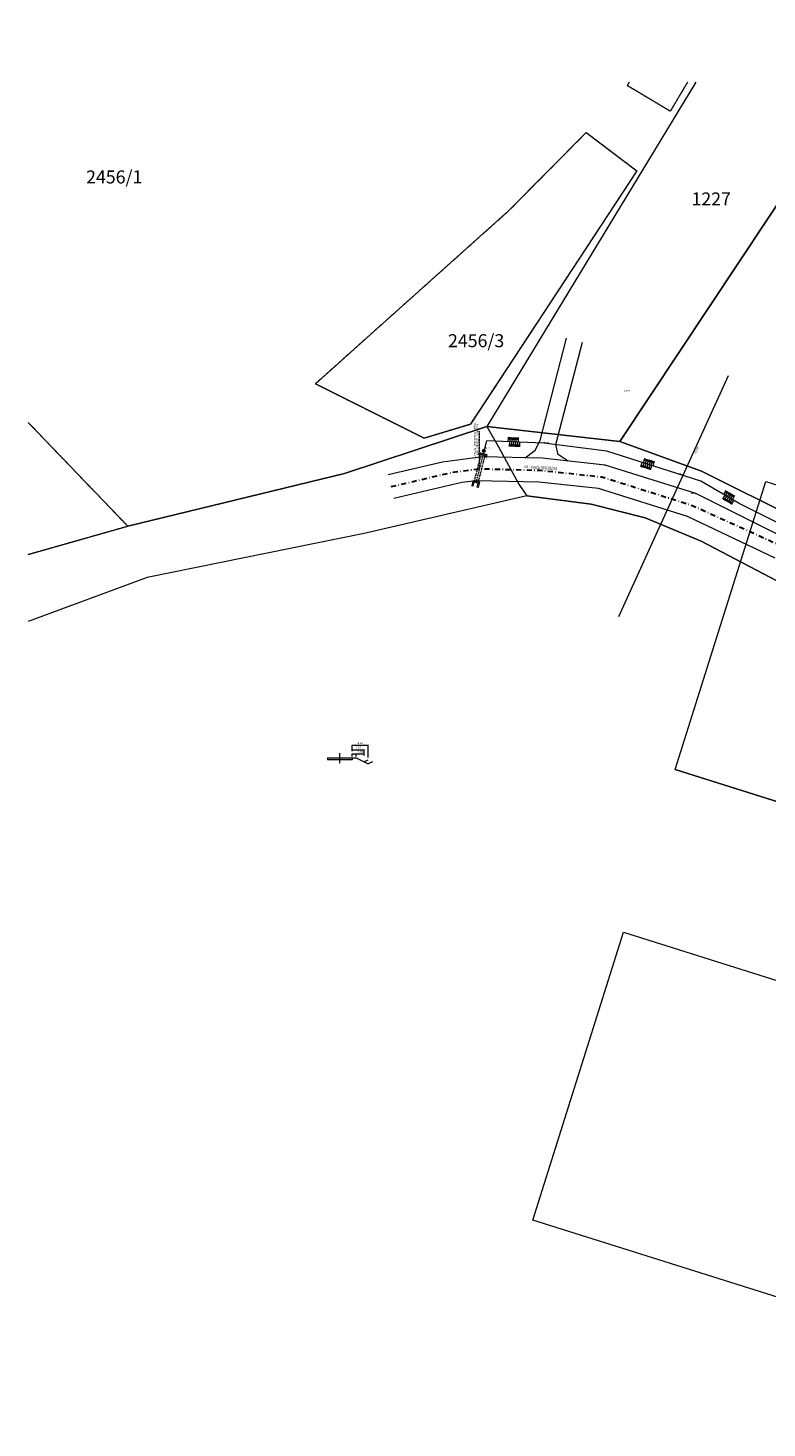
# Model space of a CAD drawing. Extents: x -400797 to -397766, y -1190833 to -1190433.
# Drawn here: x -400797 to -400615, y -1190785 to -1190441 of the extents above; entities that cross this region are included whole.
import ezdxf
from ezdxf.enums import TextEntityAlignment as Align

# ---------------------------------------------------------------- set-up
doc = ezdxf.new("R2010")
doc.units = 0
doc.header["$LTSCALE"] = 0.5
doc.header["$MEASUREMENT"] = 0
doc.header["$PDMODE"] = 3
doc.header["$PDSIZE"] = 0.05
for name, pattern in [('HIDDEN', [0.375, 0.25, -0.125]), ('ČERCHOVANÁ', [1, 0.5, -0.25, 0, -0.25]), ('ČÁRKOVANÁ', [0.75, 0.5, -0.25])]:
    doc.linetypes.add(name, pattern=pattern)
doc.layers.get('0').update_dxf_attribs({"color": 4, "linetype": 'CONTINUOUS', "lineweight": 5})
doc.layers.get('Defpoints').update_dxf_attribs({"linetype": 'CONTINUOUS', "lineweight": 5})
for name, color, linetype, lineweight in [('D-ZNACEN', 15, 'CONTINUOUS', 5), ('IS-NAVRH', 15, 'CONTINUOUS', 5), ('KNV', 7, 'CONTINUOUS', 5), ('m-koty', 84, 'CONTINUOUS', 9), ('m-os', 32, 'CONTINUOUS', 30), ('m-pomoc', 47, 'CONTINUOUS', 9), ('m-siete', 36, 'CONTINUOUS', 13), ('m-srafy', 8, 'CONTINUOUS', 5)]:
    doc.layers.add(name, color=color, linetype=linetype, lineweight=lineweight)
doc.layers.add('m-ramik', color=8, linetype='CONTINUOUS', lineweight=5, plot=False)
doc.layers.get('0').freeze()
doc.styles.add('arialce', font='ARIAL.TTF', dxfattribs={"width": 0.8})
doc.styles.add('romans', font='romans.shx', dxfattribs={"width": 0.7})
doc.styles.get("Standard").update_dxf_attribs({"font": 'TXT', "width": 0.61})
doc.linetypes.add('_PLYN_POTRUBI_VT_PODZ', pattern='A,1.38,-0.59,[114,cadkon.shx,S=0.05,R=0,X=0,Y=0],-1.97', length=3.94)
doc.dimstyles.get("Standard").update_dxf_attribs({"dimtxt": 0.18, "dimasz": 0.18, "dimexe": 0.18, "dimexo": 0.0625, "dimgap": 0.09, "dimtad": 0, "dimtih": 1, "dimtoh": 1, "dimdec": 4, "dimzin": 0, "dimdsep": 46, "dimtxsty": 'Standard', "dimcen": 0.09, "dimadec": 0, "dimazin": 0, "dimtfac": 1, "dimtdec": 4, "dimtofl": 0, "dimtmove": 0, "dimatfit": 3, "dimfxl": 0, "dimtolj": 1, "dimtzin": 0, "dimarcsym": 0})

# ---------------------------------------------------------------- blocks, each defined once
blk = doc.blocks.new('_ArchTick')
at = {"color": 0, "linetype": 'ByBlock', "const_width": 0.15}
blk.add_lwpolyline([(-0.5, -0.5), (0.5, 0.5)], dxfattribs=at)
blk = doc.blocks.new('*D77')
at = {"layer": 'Defpoints', "color": 0}
for p in [(-400717.36, -1190618.82), (-400714.36, -1190618.13), (-400714.36, -1190619.82)]:
    blk.add_point(p, dxfattribs=at)
at = {"layer": 'm-pomoc'}
for p, q in [((-400717.36, -1190618.52), (-400717.36, -1190618.13)), ((-400717.36, -1190618.13), (-400714.36, -1190618.13)), ((-400714.36, -1190619.52), (-400714.36, -1190618.13))]:
    blk.add_line(p, q, dxfattribs=at)
at = {"layer": 'm-pomoc', "xscale": 0.3, "yscale": 0.3, "zscale": 0.3, "rotation": 180}
blk.add_blockref('_ArchTick', (-400717.36, -1190618.13), dxfattribs=at)
at = {"layer": 'm-pomoc', "xscale": 0.3, "yscale": 0.3, "zscale": 0.3}
blk.add_blockref('_ArchTick', (-400714.36, -1190618.13), dxfattribs=at)
at = {"layer": 'm-pomoc', "color": 0, "insert": (-400715.86, -1190617.58), "char_height": 0.5, "attachment_point": 5, "style": 'romans'}
blk.add_mtext('\\A1;3.00', dxfattribs=at)
blk = doc.blocks.new('*D78')
at = {"layer": 'Defpoints', "color": 0}
for p in [(-400717.36, -1190618.82), (-400713.36, -1190617.05), (-400713.36, -1190620.32)]:
    blk.add_point(p, dxfattribs=at)
at = {"layer": 'm-pomoc'}
for p, q in [((-400717.36, -1190618.52), (-400717.36, -1190617.05)), ((-400717.36, -1190617.05), (-400713.36, -1190617.05)), ((-400713.36, -1190620.02), (-400713.36, -1190617.05))]:
    blk.add_line(p, q, dxfattribs=at)
at = {"layer": 'm-pomoc', "xscale": 0.3, "yscale": 0.3, "zscale": 0.3, "rotation": 180}
blk.add_blockref('_ArchTick', (-400717.36, -1190617.05), dxfattribs=at)
at = {"layer": 'm-pomoc', "xscale": 0.3, "yscale": 0.3, "zscale": 0.3}
blk.add_blockref('_ArchTick', (-400713.36, -1190617.05), dxfattribs=at)
at = {"layer": 'm-pomoc', "color": 0, "insert": (-400715.36, -1190616.5), "char_height": 0.5, "attachment_point": 5, "style": 'romans'}
blk.add_mtext('\\A1;4.00', dxfattribs=at)
blk = doc.blocks.new('m-svah')
at = {"layer": 'm-srafy'}
for p, q in [((0, 0), (0, -2.22)), ((0.5, 0), (0.5, -1.11)), ((1, 0), (1, -2.22)), ((1.5, 0), (1.5, -1.11)), ((2, 0), (2, -2.22)), ((2.5, 0), (2.5, -1.11)), ((3, 0), (3, -2.22)), ((3.5, 0), (3.5, -1.11)), ((4, 0), (4, -2.22)), ((4.5, 0), (4.5, -1.11)), ((5, 0), (5, -2.22))]:
    blk.add_line(p, q, dxfattribs=at)
blk = doc.blocks.new('*D80')
at = {"layer": 'Defpoints', "color": 0}
for p in [(-400717.36, -1190620.1), (-400716.36, -1190619.18), (-400716.36, -1190620.1)]:
    blk.add_point(p, dxfattribs=at)
at = {"layer": 'm-pomoc'}
for p, q in [((-400717.36, -1190619.8), (-400717.36, -1190619.18)), ((-400717.36, -1190619.18), (-400716.36, -1190619.18)), ((-400716.36, -1190619.8), (-400716.36, -1190619.18)), ((-400716.36, -1190619.18), (-400714.45, -1190619.18))]:
    blk.add_line(p, q, dxfattribs=at)
at = {"layer": 'm-pomoc', "xscale": 0.3, "yscale": 0.3, "zscale": 0.3, "rotation": 180}
blk.add_blockref('_ArchTick', (-400717.36, -1190619.18), dxfattribs=at)
at = {"layer": 'm-pomoc', "xscale": 0.3, "yscale": 0.3, "zscale": 0.3}
blk.add_blockref('_ArchTick', (-400716.36, -1190619.18), dxfattribs=at)
at = {"layer": 'm-pomoc', "color": 0, "insert": (-400715.25, -1190618.63), "char_height": 0.5, "attachment_point": 5, "style": 'romans'}
blk.add_mtext('\\A1;1.00', dxfattribs=at)

msp = doc.modelspace()

# ---------------------------------------------------------------- hatches: boundary and pattern name
at = {"layer": 'm-koty'}
for points in [[(-400684.94, -1190544.357, 0.4142136), (-400685.19, -1190544.607), (-400684.94, -1190544.607)], [(-400684.94, -1190544.857, 0.4142136), (-400684.69, -1190544.607), (-400684.94, -1190544.607)]]:
    msp.add_hatch(color=256, dxfattribs=at).paths.add_polyline_path(points)

# ---------------------------------------------------------------- linework, layer by layer
at = {"layer": 'D-ZNACEN', "color": 7, "linetype": 'Continuous'}
for p, q in [((-400651.56, -1190542.31), (-400584.06, -1190440.61)), ((-400584.06, -1190440.61), (-400651.56, -1190542.31)), ((-400651.56, -1190542.31), (-400684.27, -1190538.6)), ((-400684.27, -1190538.6), (-400651.56, -1190542.31)), ((-400631.49, -1190549.61), (-400651.56, -1190542.31)), ((-400651.56, -1190542.31), (-400631.49, -1190549.61)), ((-400560.12, -1190585.34), (-400631.49, -1190549.61)), ((-400631.49, -1190549.61), (-400560.12, -1190585.34)), ((-400658.58, -1190557.7), (-400674.38, -1190555.7)), ((-400674.38, -1190555.7), (-400658.58, -1190557.7)), ((-400645.28, -1190561.1), (-400658.58, -1190557.7)), ((-400658.58, -1190557.7), (-400645.28, -1190561.1)), ((-400631.58, -1190566.8), (-400645.28, -1190561.1)), ((-400645.28, -1190561.1), (-400631.58, -1190566.8)), ((-400458.88, -1190657.9), (-400631.58, -1190566.8)), ((-400631.58, -1190566.8), (-400458.88, -1190657.9))]:
    msp.add_line(p, q, dxfattribs=at)
for points in [[(-400632.868, -1190453.957), (-400684.27, -1190538.6), (-400719.21, -1190550.18), (-400772.44, -1190563.18), (-400796.993, -1190537.604)], [(-400796.993, -1190570.148), (-400772.44, -1190563.18), (-400719.21, -1190550.18), (-400684.27, -1190538.6), (-400681.37, -1190543.6), (-400676.38, -1190552.8), (-400674.38, -1190555.7), (-400714.38, -1190564.95), (-400767.71, -1190575.74), (-400796.993, -1190586.617)]]:
    msp.add_lwpolyline(points, dxfattribs=at)
msp.add_lwpolyline([(-400678.88, -1190485.6), (-400659.81, -1190466.33), (-400647.35, -1190475.78), (-400688.28, -1190538.06), (-400699.67, -1190541.48), (-400726.37, -1190528.12), (-400678.88, -1190485.6)], close=True, dxfattribs=at)
at = {"layer": 'IS-NAVRH', "color": 74}
for p, q in [((-400671.12, -1190542.087), (-400664.611, -1190516.91)), ((-400667.247, -1190543.088), (-400660.738, -1190517.911)), ((-400672.342, -1190544.411), (-400671.12, -1190542.087)), ((-400685.319, -1190546.111), (-400695.094, -1190547.363)), ((-400674.78, -1190546.328), (-400672.342, -1190544.411)), ((-400695.094, -1190547.363), (-400708.448, -1190550.485)), ((-400632.89, -1190555.134), (-400655.118, -1190548.147)), ((-400690.371, -1190552.421), (-400707.082, -1190556.328)), ((-400686.798, -1190551.963), (-400690.371, -1190552.421)), ((-400610.253, -1190566.432), (-400632.89, -1190555.134))]:
    msp.add_line(p, q, dxfattribs=at)
at = {"layer": 'IS-NAVRH', "color": 74, "flags": 128}
for points in [[(-400664.272, -1190547.124), (-400666.662, -1190545.489), (-400667.247, -1190543.088)], [(-400655.118, -1190548.147), (-400670.639, -1190546.413), (-400685.319, -1190546.111)], [(-400613.33, -1190571.05), (-400634.891, -1190560.791), (-400656.782, -1190553.912), (-400671.486, -1190552.353), (-400686.798, -1190551.963)]]:
    msp.add_lwpolyline(points, dxfattribs=at)
at = {"layer": 'KNV', "color": 7, "linetype": 'HIDDEN'}
for points in [[(-400649.24, -1190453.957), (-400649.71, -1190454.75), (-400639.12, -1190461.08), (-400634.892, -1190453.957)], [(-400634.892, -1190453.957), (-400639.12, -1190461.08), (-400649.71, -1190454.75), (-400649.24, -1190453.957)], [(-400796.993, -1190537.604), (-400772.44, -1190563.18), (-400796.993, -1190570.148)]]:
    msp.add_lwpolyline(points, dxfattribs=at)
msp.add_lwpolyline([(-400726.37, -1190528.12), (-400699.67, -1190541.48), (-400688.28, -1190538.06), (-400647.35, -1190475.78), (-400659.81, -1190466.33), (-400678.88, -1190485.6), (-400726.37, -1190528.12)], close=True, dxfattribs=at)
at = {"layer": 'm-koty', "linetype": 'ČÁRKOVANÁ'}
msp.add_line((-400686.054, -1190549.02), (-400686.054, -1190539.772), dxfattribs=at)
at = {"layer": 'm-koty', "lineweight": 30}
for p, q in [((-400685.34, -1190544.607), (-400684.54, -1190544.607)), ((-400684.94, -1190544.207), (-400684.94, -1190544.607)), ((-400684.94, -1190545.007), (-400684.94, -1190544.607))]:
    msp.add_line(p, q, dxfattribs=at)
msp.add_circle((-400684.94, -1190544.607), 0.25, dxfattribs=at)
msp.add_circle((-400684.94, -1190544.607), 0.25, dxfattribs=at)
msp.add_arc((-400684.94, -1190544.607), 0.25, 0, 180, dxfattribs=at)
at = {"layer": 'm-koty'}
for p in [(-400669.183, -1190542.587), (-400685.319, -1190546.111), (-400655.118, -1190548.147), (-400686.798, -1190551.963), (-400635.862, -1190550.269), (-400632.89, -1190555.134)]:
    msp.add_point(p, dxfattribs=at)
at = {"layer": 'm-os', "linetype": 'ČERCHOVANÁ', "ltscale": 5, "flags": 128}
msp.add_lwpolyline([(-400707.765, -1190553.406), (-400692.732, -1190549.892), (-400686.054, -1190549.02), (-400671.062, -1190549.383), (-400655.95, -1190551.029), (-400633.891, -1190557.963), (-400610.475, -1190568.615)], dxfattribs=at)
at = {"layer": 'm-pomoc', "linetype": 'ČÁRKOVANÁ'}
for p, q in [((-400685.62, -1190545.262), (-400687.405, -1190552.325)), ((-400684.651, -1190545.507), (-400686.435, -1190552.57))]:
    msp.add_line(p, q, dxfattribs=at)
at = {"layer": 'm-pomoc', "linetype": 'ČERCHOVANÁ'}
msp.add_line((-400685.136, -1190545.384), (-400686.92, -1190552.448), dxfattribs=at)
at = {"layer": 'm-pomoc'}
for p, q in [((-400686.179, -1190545.43), (-400686.105, -1190545.139)), ((-400684.24, -1190545.92), (-400686.179, -1190545.43)), ((-400684.166, -1190545.629), (-400686.105, -1190545.139)), ((-400684.24, -1190545.92), (-400684.166, -1190545.629)), ((-400687.622, -1190551.961), (-400687.941, -1190553.221)), ((-400687.65, -1190553.295), (-400687.941, -1190553.221)), ((-400686.144, -1190552.644), (-400687.696, -1190552.252)), ((-400687.405, -1190552.325), (-400687.65, -1190553.295)), ((-400686.071, -1190552.353), (-400687.622, -1190551.961)), ((-400686.435, -1190552.57), (-400686.68, -1190553.54)), ((-400686.071, -1190552.353), (-400686.389, -1190553.613)), ((-400686.389, -1190553.613), (-400686.68, -1190553.54)), ((-400723.362, -1190620.1), (-400717.362, -1190620.1)), ((-400723.362, -1190620.1), (-400723.362, -1190620.6)), ((-400717.362, -1190620.6), (-400723.362, -1190620.6)), ((-400717.362, -1190620.1), (-400717.362, -1190620.6)), ((-400717.362, -1190620.1), (-400716.362, -1190620.1)), ((-400716.362, -1190620.1), (-400714.362, -1190621.1)), ((-400713.491, -1190620.665), (-400714.362, -1190621.1)), ((-400714.362, -1190621.1), (-400713.362, -1190621.6)), ((-400712.362, -1190621.1), (-400713.362, -1190621.6))]:
    msp.add_line(p, q, dxfattribs=at)
at = {"layer": 'm-ramik'}
for points in [[(-400615.655, -1190552.175), (-400303.565, -1190650.576), (-400325.892, -1190721.39), (-400637.982, -1190622.988)], [(-400650.607, -1190663.03), (-400488.475, -1190714.15), (-400510.802, -1190784.963), (-400672.934, -1190733.843)]]:
    msp.add_lwpolyline(points, close=True, dxfattribs=at)
at = {"layer": 'm-siete', "linetype": '_PLYN_POTRUBI_VT_PODZ'}
msp.add_line((-400624.903, -1190526.147), (-400651.848, -1190585.459), dxfattribs=at)
at = {"layer": 'm-srafy'}
for p, q in [((-400720.362, -1190621.408), (-400720.362, -1190618.946)), ((-400637.982, -1190622.988), (-400481.937, -1190672.189))]:
    msp.add_line(p, q, dxfattribs=at)
at = {"layer": 'm-srafy', "flags": 128}
msp.add_lwpolyline([(-400608.254, -1190564.512), (-400622.219, -1190557.56), (-400631.606, -1190552.094), (-400654.72, -1190544.67), (-400670.2, -1190542.739), (-400684.327, -1190542.172), (-400685.136, -1190545.384)], dxfattribs=at)

# ---------------------------------------------------------------- block references
at = {"layer": 'm-srafy', "yscale": 0.5, "zscale": 0.5}
for p, xscale, rotation in [((-400679.026, -1190541.271), 0.4999999999868081, 358.0970721569449), ((-400678.653, -1190543.52), -0.4999999999926517, 177.3039704629736), ((-400645.447, -1190546.48), 0.4999999999997659, 342.1921051926785), ((-400646.37, -1190548.52), -0.4999999999997659, 162.1921051926785), ((-400626.217, -1190556.519), -0.4999999999799725, 149.7917222416671), ((-400625.489, -1190554.369), 0.4999999999882431, 329.7917222267825)]:
    msp.add_blockref('m-svah', p, dxfattribs=dict(at, xscale=xscale, rotation=rotation))

# ---------------------------------------------------------------- texts
at = {"layer": 'D-ZNACEN', "color": 7, "width": 0.99756}
msp.add_text('1227', height=0.5, dxfattribs=at).set_placement((-400650.53, -1190530.17))
at = {"layer": 'KNV', "color": 7, "linetype": 'Continuous', "style": 'romans'}
for s, p in [('2456/1', (-400775.81, -1190475.65)), ('1227', (-400629.09, -1190481.05)), ('2456/3', (-400686.86, -1190515.92))]:
    msp.add_text(s, height=3.2, dxfattribs=at).set_placement(p, align=Align.TOP_CENTER)
at = {"layer": 'm-koty', "style": 'arialce', "width": 0.8}
for s, height, rotation, p in [('priepust 1000x1000mm, dl.7500mm', 0.5, 270, (-400687.422, -1190537.615, 0.013)), ('km 3,34150 - CESTA III/018104', 0.5, 270, (-400686.821, -1190538.051, 0.013)), ('os - cesta III/018104', 0.8, 355.46362, (-400675.031, -1190548.794, -0.005))]:
    msp.add_text(s, height=height, rotation=rotation, dxfattribs=at).set_placement(p)
at = {"layer": 'm-koty', "style": 'romans', "width": 0.6}
for s, p in [('484,41', (-400669.47, -1190542.693)), ('484,57', (-400684.148, -1190546.589)), ('484,47', (-400655.405, -1190548.253)), ('484,29', (-400686.963, -1190551.814)), ('484,31', (-400636.129, -1190550.381)), ('484,45', (-400633.158, -1190555.246))]:
    msp.add_text(s, height=0.35, dxfattribs=at).set_placement(p, align=Align.RIGHT)
at = {"layer": 'm-koty', "lineweight": 30, "style": 'romans', "width": 0.7}
msp.add_text('83,10', height=0.5, dxfattribs=at).set_placement((-400684.667, -1190544.173))
msp.add_text('VTL plyn', height=0.5, rotation=66.45302, dxfattribs=at).set_placement((-400632.818, -1190545.358))

# ---------------------------------------------------------------- dimensions: what is measured, and where the dimension line sits
at = {"layer": 'm-pomoc'}
for base, p1, p2, picture, middle in [((-400713.362, -1190617.052), (-400717.362, -1190618.816), (-400713.362, -1190620.316), '*D78', (-400715.362, -1190616.502)), ((-400714.362, -1190618.128), (-400717.362, -1190618.816), (-400714.362, -1190619.816), '*D77', (-400715.862, -1190617.578)), ((-400716.362, -1190619.178), (-400717.362, -1190620.1), (-400716.362, -1190620.1), '*D80', (-400715.254, -1190618.628))]:
    dim = msp.add_linear_dim(base=base, p1=p1, p2=p2, dimstyle='Standard', override={"dimtxt": 0.5, "dimasz": 0.3, "dimexe": 0, "dimexo": 0.3, "dimgap": 0.3, "dimtad": 1, "dimtih": 0, "dimtoh": 0, "dimdec": 2, "dimzin": 1, "dimtxsty": 'romans', "dimblk": 'ArchTick', "dimcen": 0.3, "dimclrd": 256, "dimclre": 256, "dimadec": 3, "dimtdec": 2, "dimtofl": 1, "dimldrblk": 'ArchTick', "dimlwd": 65535, "dimlwe": 65535}, dxfattribs=at)
    dim.commit()
    dim.dimension.update_dxf_attribs({"geometry": picture, "text_midpoint": middle})

doc.saveas('drawing.dxf')
